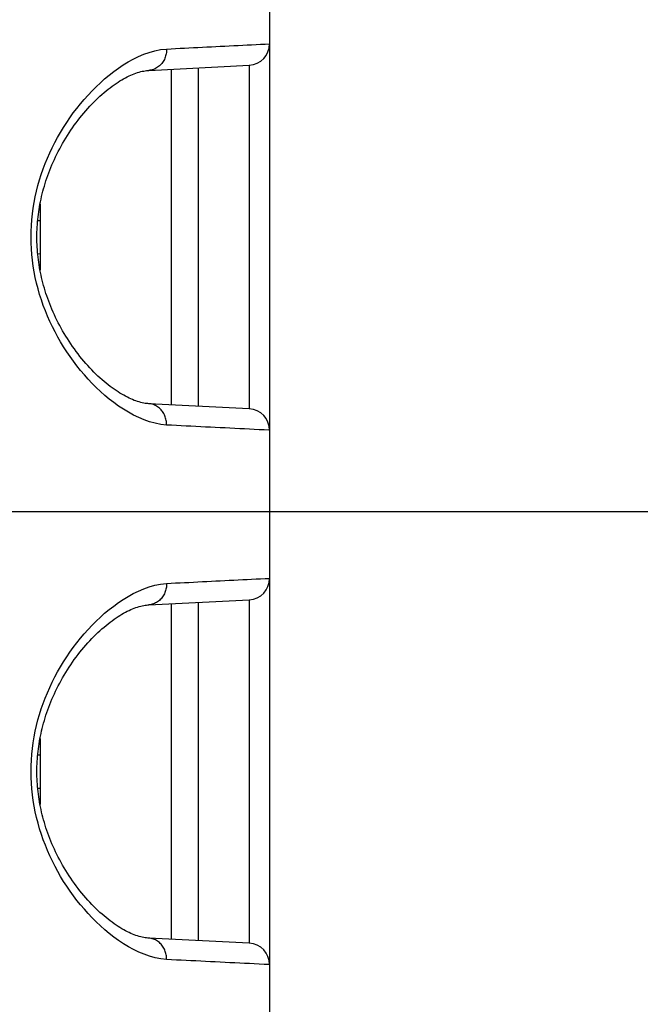
# Model space of a CAD drawing. Extents: x -160 to 260, y -172 to 127.
# Drawn here: x 208 to 210, y 11 to 14 of the extents above; entities that cross this region are included whole.
import ezdxf

# ---------------------------------------------------------------- set-up
doc = ezdxf.new("R2010")
doc.units = 0
doc.linetypes.add('PHANTOM', pattern=[15, 7.5, -1.5, 1.5, -1.5, 1.5, -1.5])
doc.layers.get('0').update_dxf_attribs({"linetype": 'CONTINUOUS'})
doc.layers.get('DEFPOINTS').update_dxf_attribs({"linetype": 'CONTINUOUS'})
doc.styles.get("Standard").update_dxf_attribs({"font": 'txt', "bigfont": 'BIGFONT'})
doc.dimstyles.new('DIMSTYLE', dxfattribs={"dimtxt": 3.2, "dimasz": 1, "dimexe": 2.54, "dimexo": 1, "dimgap": 1.6, "dimtad": 0, "dimzin": 0, "dimblk": 'OPEN30', "dimblk1": 'OPEN30', "dimblk2": 'OPEN30', "dimsah": 1, "dimcen": 0.09, "dimazin": 3, "dimtfac": 1, "dimtofl": 0, "dimtmove": 0, "dimatfit": 3})

# ---------------------------------------------------------------- blocks, each defined once
blk = doc.blocks.new('_OPEN30')
at = {"color": 0, "linetype": 'BYBLOCK'}
for q in [(-3, 1), (-3, -1), (-3, 0)]:
    blk.add_line((0, 0), q, dxfattribs=at)
blk = doc.blocks.new('*D12')
at = {"color": 7, "linetype": 'CONTINUOUS'}
for p, q in [((207.7086, 32.7596), (232.1662, 32.7596)), ((230.8962, -20.1904), (230.8962, 29.7596)), ((209.3581, -23.1904), (232.1662, -23.1904))]:
    blk.add_line(p, q, dxfattribs=at)
at = {"layer": 'DEFPOINTS', "color": 7, "linetype": 'CONTINUOUS'}
for p in [(206.7086, 32.7596), (230.8962, 32.7596), (208.3581, -23.1904)]:
    blk.add_point(p, dxfattribs=at)
at = {"color": 7, "linetype": 'CONTINUOUS'}
for p, rotation in [((230.8962, 32.7596), 90.00000000000018), ((230.8962, -23.1904), 270.0000000000005)]:
    blk.add_blockref('_OPEN30', p, dxfattribs=dict(at, rotation=rotation))
at = {"color": 7, "linetype": 'CONTINUOUS', "width": 1.178594}
blk.add_text('223.8', height=3.2, rotation=90, dxfattribs=at).set_placement((230.0962, -1.8173))
blk = doc.blocks.new('*D15')
at = {"color": 7, "linetype": 'CONTINUOUS'}
for p, q in [((223.7494, 12.6846), (223.7494, 22.6103)), ((223.7494, 15.6846), (223.7494, 19.0346)), ((194.5627, 12.6846), (225.0194, 12.6846)), ((223.7494, 2.6846), (223.7494, 12.6846)), ((156.3026, 2.6846), (225.0194, 2.6846)), ((223.7494, -0.3154), (223.7494, -3.6654))]:
    blk.add_line(p, q, dxfattribs=at)
at = {"layer": 'DEFPOINTS', "color": 7, "linetype": 'CONTINUOUS'}
for p in [(193.5627, 12.6846), (223.7494, 12.6846), (155.3026, 2.6846)]:
    blk.add_point(p, dxfattribs=at)
at = {"color": 7, "linetype": 'CONTINUOUS'}
for p, rotation in [((223.7494, 12.6846), 270.0000000000002), ((223.7494, 2.6846), 90.00000000000051)]:
    blk.add_blockref('_OPEN30', p, dxfattribs=dict(at, rotation=rotation))
at = {"color": 7, "linetype": 'CONTINUOUS', "width": 1.102098}
blk.add_text('40', height=3.2, rotation=90, dxfattribs=at).set_placement((222.9494, 17.1243))

msp = doc.modelspace()

# ---------------------------------------------------------------- linework, layer by layer
at = {"color": 7, "linetype": 'CONTINUOUS'}
for p, q in [((208.5584, 37.5846), (208.5584, -22.9904)), ((208.135, 14.2319), (208.4873, 14.2497)), ((208.3084, 14.2387), (208.3084, 13.0556)), ((208.4873, 14.2497), (208.4873, 14.2458)), ((207.7529, 13.763), (207.7529, 13.5313)), ((208.4873, 13.0445), (208.135, 13.0624)), ((208.4873, 13.0484), (208.4873, 13.0445)), ((208.135, 12.3569), (208.4873, 12.3747)), ((208.4873, 12.3747), (208.4873, 12.3708)), ((208.3084, 12.3637), (208.3084, 11.1806)), ((207.7529, 11.888), (207.7529, 11.6563)), ((208.4873, 11.1695), (208.135, 11.1874)), ((208.4873, 11.1734), (208.4873, 11.1695))]:
    msp.add_line(p, q, dxfattribs=at)
at = {"color": 7, "linetype": 'PHANTOM'}
for p, q in [((208.2136, 14.2338), (208.2136, 13.0605)), ((207.7448, 13.7057), (207.7541, 13.7055)), ((207.7448, 13.5886), (207.7541, 13.5888)), ((208.2136, 12.3588), (208.2136, 11.1855)), ((207.7448, 11.8307), (207.7541, 11.8305)), ((207.7448, 11.7136), (207.7541, 11.7138))]:
    msp.add_line(p, q, dxfattribs=at)
for points in [[(208.1972, 12.9875), (208.1769, 12.9896), (208.1569, 12.9936), (208.1373, 12.999), (208.118, 13.0057), (208.0992, 13.0136), (208.0809, 13.0225), (208.0631, 13.0322), (208.0457, 13.0428), (208.0287, 13.0541), (208.0122, 13.0661), (207.9961, 13.0786), (207.9805, 13.0916), (207.9653, 13.1052), (207.9505, 13.1192), (207.9361, 13.1336), (207.9221, 13.1484), (207.9085, 13.1636), (207.8954, 13.1791), (207.8826, 13.195), (207.8703, 13.2113), (207.8584, 13.2278), (207.8469, 13.2446), (207.8359, 13.2617), (207.8253, 13.2791), (207.8154, 13.2964), (207.8057, 13.3143), (207.7964, 13.3325), (207.7877, 13.3509), (207.7794, 13.3695), (207.7717, 13.3883), (207.7644, 13.4074), (207.7577, 13.4266), (207.7515, 13.446), (207.7459, 13.4656), (207.7408, 13.4853), (207.7363, 13.5052), (207.7324, 13.5252), (207.729, 13.5453), (207.7263, 13.5654), (207.7241, 13.5857), (207.7226, 13.606), (207.7216, 13.6264), (207.7213, 13.6467), (207.7216, 13.6671), (207.7225, 13.6874), (207.724, 13.7078), (207.7262, 13.728), (207.7289, 13.7482), (207.7322, 13.7683), (207.7361, 13.7883), (207.7406, 13.8082), (207.7457, 13.8279), (207.7513, 13.8475), (207.7575, 13.8669), (207.7642, 13.8861), (207.7712, 13.9047), (207.7789, 13.9236), (207.7871, 13.9422), (207.7959, 13.9606), (207.8051, 13.9788), (207.8147, 13.9967), (207.8249, 14.0144), (207.8354, 14.0318), (207.8465, 14.0489), (207.8579, 14.0658), (207.8698, 14.0823), (207.8821, 14.0986), (207.8948, 14.1145), (207.908, 14.13), (207.9215, 14.1452), (207.9355, 14.1601), (207.9499, 14.1745), (207.9646, 14.1885), (207.9798, 14.2021), (207.9955, 14.2151), (208.0115, 14.2277), (208.028, 14.2397), (208.0449, 14.251), (208.0623, 14.2616), (208.0802, 14.2714), (208.0985, 14.2803), (208.1172, 14.2883), (208.1365, 14.295), (208.1561, 14.3004), (208.1761, 14.3045), (208.1963, 14.3068)], [(208.1972, 14.3068), (208.1971, 14.3027), (208.1968, 14.2984), (208.1963, 14.2943), (208.1956, 14.2902), (208.1948, 14.2862), (208.1938, 14.2824), (208.1925, 14.2785), (208.191, 14.2746), (208.1892, 14.2704), (208.1873, 14.2668), (208.1852, 14.2632), (208.183, 14.2597), (208.1804, 14.2563), (208.1778, 14.2532), (208.175, 14.2502), (208.1721, 14.2475), (208.1689, 14.2449), (208.1656, 14.2425), (208.1621, 14.2403), (208.1585, 14.2383), (208.1547, 14.2365), (208.1509, 14.2351), (208.1469, 14.2339), (208.1425, 14.2329), (208.1381, 14.2322), (208.1351, 14.2319)], [(208.1972, 14.3068), (208.2129, 14.3076), (208.2286, 14.3084), (208.2443, 14.3092), (208.26, 14.31), (208.2757, 14.3107), (208.2914, 14.3115), (208.3071, 14.3123), (208.3228, 14.3131), (208.3385, 14.3139), (208.3542, 14.3147), (208.3699, 14.3155), (208.3856, 14.3162), (208.4013, 14.317), (208.4171, 14.3178), (208.4328, 14.3186), (208.4485, 14.3194), (208.4642, 14.3201), (208.4799, 14.3209), (208.4956, 14.3217), (208.5113, 14.3225), (208.527, 14.3232), (208.5427, 14.324), (208.5584, 14.3246)], [(208.4873, 14.2458), (208.4873, 14.2436), (208.4873, 14.2353), (208.4873, 14.2193), (208.4873, 14.1956), (208.4873, 14.1644), (208.4873, 14.1261), (208.4873, 14.0815), (208.4873, 14.0311), (208.4873, 13.9753), (208.4873, 13.9151), (208.4873, 13.8514), (208.4873, 13.7849), (208.4873, 13.7164), (208.4873, 13.6471), (208.4873, 13.5779), (208.4873, 13.5094), (208.4873, 13.4428), (208.4873, 13.3792), (208.4873, 13.319), (208.4873, 13.2632), (208.4873, 13.2128), (208.4873, 13.1681), (208.4873, 13.1299), (208.4873, 13.0987), (208.4873, 13.075), (208.4873, 13.0589), (208.4873, 13.0507), (208.4873, 13.0484)], [(208.1972, 12.9875), (208.1971, 12.9916), (208.1968, 12.9959), (208.1963, 13), (208.1956, 13.004), (208.1948, 13.0081), (208.1938, 13.0119), (208.1925, 13.0158), (208.191, 13.0197), (208.1892, 13.0238), (208.1873, 13.0275), (208.1852, 13.0311), (208.183, 13.0345), (208.1804, 13.0379), (208.1778, 13.0411), (208.175, 13.0441), (208.1721, 13.0467), (208.1689, 13.0494), (208.1656, 13.0518), (208.1621, 13.054), (208.1585, 13.056), (208.1547, 13.0577), (208.1509, 13.0592), (208.1469, 13.0604), (208.1425, 13.0614), (208.1381, 13.0621), (208.1351, 13.0624)], [(208.5562, 12.9697), (208.5391, 12.9705), (208.522, 12.9713), (208.5049, 12.9721), (208.4878, 12.973), (208.4707, 12.9738), (208.4536, 12.9746), (208.4365, 12.9755), (208.4194, 12.9763), (208.4023, 12.9772), (208.3852, 12.978), (208.3681, 12.9789), (208.3511, 12.9797), (208.334, 12.9806), (208.3169, 12.9815), (208.2998, 12.9823), (208.2827, 12.9832), (208.2656, 12.984), (208.2485, 12.9849), (208.2314, 12.9857), (208.2143, 12.9866), (208.1972, 12.9875)], [(208.1972, 12.4318), (208.2129, 12.4326), (208.2286, 12.4334), (208.2443, 12.4342), (208.26, 12.435), (208.2757, 12.4357), (208.2914, 12.4365), (208.3071, 12.4373), (208.3228, 12.4381), (208.3385, 12.4389), (208.3542, 12.4397), (208.3699, 12.4405), (208.3856, 12.4412), (208.4013, 12.442), (208.4171, 12.4428), (208.4328, 12.4436), (208.4485, 12.4444), (208.4642, 12.4451), (208.4799, 12.4459), (208.4956, 12.4467), (208.5113, 12.4475), (208.527, 12.4482), (208.5427, 12.449), (208.5584, 12.4496)], [(208.1972, 11.1125), (208.1769, 11.1146), (208.1569, 11.1186), (208.1373, 11.124), (208.118, 11.1307), (208.0992, 11.1386), (208.0809, 11.1475), (208.0631, 11.1572), (208.0457, 11.1678), (208.0287, 11.1791), (208.0122, 11.1911), (207.9961, 11.2036), (207.9805, 11.2166), (207.9653, 11.2302), (207.9505, 11.2442), (207.9361, 11.2586), (207.9221, 11.2734), (207.9085, 11.2886), (207.8954, 11.3041), (207.8826, 11.32), (207.8703, 11.3363), (207.8584, 11.3528), (207.8469, 11.3696), (207.8359, 11.3867), (207.8253, 11.4041), (207.8154, 11.4214), (207.8057, 11.4393), (207.7964, 11.4575), (207.7877, 11.4759), (207.7794, 11.4945), (207.7717, 11.5133), (207.7644, 11.5324), (207.7577, 11.5516), (207.7515, 11.571), (207.7459, 11.5906), (207.7408, 11.6103), (207.7363, 11.6302), (207.7324, 11.6502), (207.729, 11.6703), (207.7263, 11.6904), (207.7241, 11.7107), (207.7226, 11.731), (207.7216, 11.7514), (207.7213, 11.7717), (207.7216, 11.7921), (207.7225, 11.8124), (207.724, 11.8328), (207.7262, 11.853), (207.7289, 11.8732), (207.7322, 11.8933), (207.7361, 11.9133), (207.7406, 11.9332), (207.7457, 11.9529), (207.7513, 11.9725), (207.7575, 11.9919), (207.7642, 12.0111), (207.7712, 12.0297), (207.7789, 12.0486), (207.7871, 12.0672), (207.7959, 12.0856), (207.8051, 12.1038), (207.8147, 12.1217), (207.8249, 12.1394), (207.8354, 12.1568), (207.8465, 12.1739), (207.8579, 12.1908), (207.8698, 12.2073), (207.8821, 12.2236), (207.8948, 12.2395), (207.908, 12.255), (207.9215, 12.2702), (207.9355, 12.2851), (207.9499, 12.2995), (207.9646, 12.3135), (207.9798, 12.3271), (207.9955, 12.3401), (208.0115, 12.3527), (208.028, 12.3647), (208.0449, 12.376), (208.0623, 12.3866), (208.0802, 12.3964), (208.0985, 12.4053), (208.1172, 12.4133), (208.1365, 12.42), (208.1561, 12.4254), (208.1761, 12.4295), (208.1963, 12.4318)], [(208.1972, 12.4318), (208.1971, 12.4277), (208.1968, 12.4234), (208.1963, 12.4193), (208.1956, 12.4152), (208.1948, 12.4112), (208.1938, 12.4074), (208.1925, 12.4035), (208.191, 12.3996), (208.1892, 12.3954), (208.1873, 12.3918), (208.1852, 12.3882), (208.183, 12.3847), (208.1804, 12.3813), (208.1778, 12.3782), (208.175, 12.3752), (208.1721, 12.3725), (208.1689, 12.3699), (208.1656, 12.3675), (208.1621, 12.3653), (208.1585, 12.3633), (208.1547, 12.3615), (208.1509, 12.3601), (208.1469, 12.3589), (208.1425, 12.3579), (208.1381, 12.3572), (208.1351, 12.3569)], [(208.4873, 12.3708), (208.4873, 12.3686), (208.4873, 12.3603), (208.4873, 12.3443), (208.4873, 12.3206), (208.4873, 12.2894), (208.4873, 12.2511), (208.4873, 12.2065), (208.4873, 12.1561), (208.4873, 12.1003), (208.4873, 12.0401), (208.4873, 11.9764), (208.4873, 11.9099), (208.4873, 11.8414), (208.4873, 11.7721), (208.4873, 11.7029), (208.4873, 11.6344), (208.4873, 11.5678), (208.4873, 11.5042), (208.4873, 11.444), (208.4873, 11.3882), (208.4873, 11.3378), (208.4873, 11.2931), (208.4873, 11.2549), (208.4873, 11.2237), (208.4873, 11.2), (208.4873, 11.1839), (208.4873, 11.1757), (208.4873, 11.1734)], [(208.1972, 11.1125), (208.1971, 11.1166), (208.1968, 11.1209), (208.1963, 11.125), (208.1956, 11.129), (208.1948, 11.1331), (208.1938, 11.1369), (208.1925, 11.1408), (208.191, 11.1447), (208.1892, 11.1488), (208.1873, 11.1525), (208.1852, 11.1561), (208.183, 11.1595), (208.1804, 11.1629), (208.1778, 11.1661), (208.175, 11.1691), (208.1721, 11.1717), (208.1689, 11.1744), (208.1656, 11.1768), (208.1621, 11.179), (208.1585, 11.181), (208.1547, 11.1827), (208.1509, 11.1842), (208.1469, 11.1854), (208.1425, 11.1864), (208.1381, 11.1871), (208.1351, 11.1874)], [(208.5562, 11.0947), (208.5391, 11.0955), (208.522, 11.0963), (208.5049, 11.0971), (208.4878, 11.098), (208.4707, 11.0988), (208.4536, 11.0996), (208.4365, 11.1005), (208.4194, 11.1013), (208.4023, 11.1022), (208.3852, 11.103), (208.3681, 11.1039), (208.3511, 11.1047), (208.334, 11.1056), (208.3169, 11.1065), (208.2998, 11.1073), (208.2827, 11.1082), (208.2656, 11.109), (208.2485, 11.1099), (208.2314, 11.1107), (208.2143, 11.1116), (208.1972, 11.1125)]]:
    msp.add_lwpolyline(points, dxfattribs=at)
at = {"color": 7, "linetype": 'CONTINUOUS'}
for points in [[(208.135, 13.0624), (208.1317, 13.0626), (208.1269, 13.0631), (208.1219, 13.0637), (208.1169, 13.0646), (208.1116, 13.0657), (208.1063, 13.067), (208.1008, 13.0685), (208.0952, 13.0702), (208.0895, 13.0721), (208.0837, 13.0742), (208.0778, 13.0766), (208.0717, 13.0792), (208.0656, 13.082), (208.0594, 13.085), (208.053, 13.0883), (208.0466, 13.0918), (208.0401, 13.0956), (208.0334, 13.0996), (208.0267, 13.1038), (208.0199, 13.1083), (208.013, 13.113), (208.0061, 13.118), (207.9991, 13.1232), (207.992, 13.1287), (207.9849, 13.1344), (207.9777, 13.1404), (207.9706, 13.1466), (207.9634, 13.153), (207.9562, 13.1596), (207.949, 13.1665), (207.9419, 13.1736), (207.9348, 13.1809), (207.9277, 13.1884), (207.9206, 13.196), (207.9136, 13.2039), (207.9067, 13.212), (207.8999, 13.2202), (207.8931, 13.2286), (207.8864, 13.2371), (207.8799, 13.2458), (207.8734, 13.2545), (207.8671, 13.2634), (207.8609, 13.2724), (207.8549, 13.2814), (207.849, 13.2906), (207.8433, 13.2998), (207.8377, 13.309), (207.8323, 13.3183), (207.8271, 13.3276), (207.822, 13.337), (207.8171, 13.3464), (207.8123, 13.3558), (207.8077, 13.3652), (207.8033, 13.3746), (207.799, 13.384), (207.7949, 13.3935), (207.791, 13.4029), (207.7872, 13.4123), (207.7837, 13.4216), (207.7802, 13.431), (207.777, 13.4403), (207.7739, 13.4496), (207.7709, 13.4589), (207.7681, 13.4681), (207.7655, 13.4773), (207.763, 13.4865), (207.7607, 13.4956), (207.7585, 13.5047), (207.7565, 13.5138), (207.7546, 13.5229), (207.7528, 13.5319), (207.7512, 13.5408), (207.7497, 13.5498), (207.7484, 13.5587), (207.7472, 13.5676), (207.7461, 13.5765), (207.7451, 13.5853), (207.7443, 13.5942), (207.7436, 13.603), (207.743, 13.6118), (207.7426, 13.6206), (207.7423, 13.6294), (207.7421, 13.6382), (207.742, 13.647), (207.7421, 13.6558), (207.7423, 13.6646), (207.7426, 13.6734), (207.743, 13.6822), (207.7436, 13.691), (207.7443, 13.6999), (207.7451, 13.7087), (207.746, 13.7176), (207.7471, 13.7264), (207.7483, 13.7353), (207.7497, 13.7443), (207.7512, 13.7532), (207.7528, 13.7622), (207.7545, 13.7712), (207.7564, 13.7802), (207.7584, 13.7893), (207.7606, 13.7984), (207.763, 13.8075), (207.7654, 13.8167), (207.7681, 13.8259), (207.7708, 13.8351), (207.7738, 13.8444), (207.7769, 13.8537), (207.7801, 13.863), (207.7836, 13.8724), (207.7872, 13.8818), (207.7909, 13.8912), (207.7948, 13.9006), (207.7989, 13.91), (207.8032, 13.9194), (207.8076, 13.9288), (207.8122, 13.9383), (207.8169, 13.9477), (207.8219, 13.957), (207.827, 13.9664), (207.8322, 13.9757), (207.8376, 13.985), (207.8432, 13.9943), (207.8489, 14.0035), (207.8548, 14.0126), (207.8608, 14.0217), (207.867, 14.0306), (207.8733, 14.0395), (207.8797, 14.0483), (207.8863, 14.057), (207.8929, 14.0655), (207.8997, 14.0739), (207.9065, 14.0821), (207.9135, 14.0901), (207.9205, 14.098), (207.9275, 14.1057), (207.9346, 14.1132), (207.9417, 14.1205), (207.9489, 14.1276), (207.9561, 14.1345), (207.9632, 14.1411), (207.9704, 14.1476), (207.9776, 14.1538), (207.9847, 14.1597), (207.9918, 14.1654), (207.9989, 14.1709), (208.0059, 14.1762), (208.0129, 14.1811), (208.0198, 14.1859), (208.0266, 14.1904), (208.0333, 14.1946), (208.0399, 14.1986), (208.0464, 14.2024), (208.0529, 14.2059), (208.0592, 14.2091), (208.0654, 14.2122), (208.0716, 14.215), (208.0776, 14.2176), (208.0836, 14.22), (208.0894, 14.2221), (208.0951, 14.224), (208.1007, 14.2258), (208.1062, 14.2273), (208.1115, 14.2286), (208.1167, 14.2296), (208.1218, 14.2305), (208.1268, 14.2312), (208.1316, 14.2317), (208.135, 14.2319)], [(208.135, 11.1874), (208.1317, 11.1876), (208.1269, 11.1881), (208.1219, 11.1887), (208.1169, 11.1896), (208.1116, 11.1907), (208.1063, 11.192), (208.1008, 11.1935), (208.0952, 11.1952), (208.0895, 11.1971), (208.0837, 11.1992), (208.0778, 11.2016), (208.0717, 11.2042), (208.0656, 11.207), (208.0594, 11.21), (208.053, 11.2133), (208.0466, 11.2168), (208.0401, 11.2206), (208.0334, 11.2246), (208.0267, 11.2288), (208.0199, 11.2333), (208.013, 11.238), (208.0061, 11.243), (207.9991, 11.2482), (207.992, 11.2537), (207.9849, 11.2594), (207.9777, 11.2654), (207.9706, 11.2716), (207.9634, 11.278), (207.9562, 11.2846), (207.949, 11.2915), (207.9419, 11.2986), (207.9348, 11.3059), (207.9277, 11.3134), (207.9206, 11.321), (207.9136, 11.3289), (207.9067, 11.337), (207.8999, 11.3452), (207.8931, 11.3536), (207.8864, 11.3621), (207.8799, 11.3708), (207.8734, 11.3795), (207.8671, 11.3884), (207.8609, 11.3974), (207.8549, 11.4064), (207.849, 11.4156), (207.8433, 11.4248), (207.8377, 11.434), (207.8323, 11.4433), (207.8271, 11.4526), (207.822, 11.462), (207.8171, 11.4714), (207.8123, 11.4808), (207.8077, 11.4902), (207.8033, 11.4996), (207.799, 11.509), (207.7949, 11.5185), (207.791, 11.5279), (207.7872, 11.5373), (207.7837, 11.5466), (207.7802, 11.556), (207.777, 11.5653), (207.7739, 11.5746), (207.7709, 11.5839), (207.7681, 11.5931), (207.7655, 11.6023), (207.763, 11.6115), (207.7607, 11.6206), (207.7585, 11.6297), (207.7565, 11.6388), (207.7546, 11.6479), (207.7528, 11.6569), (207.7512, 11.6658), (207.7497, 11.6748), (207.7484, 11.6837), (207.7472, 11.6926), (207.7461, 11.7015), (207.7451, 11.7103), (207.7443, 11.7192), (207.7436, 11.728), (207.743, 11.7368), (207.7426, 11.7456), (207.7423, 11.7544), (207.7421, 11.7632), (207.742, 11.772), (207.7421, 11.7808), (207.7423, 11.7896), (207.7426, 11.7984), (207.743, 11.8072), (207.7436, 11.816), (207.7443, 11.8249), (207.7451, 11.8337), (207.746, 11.8426), (207.7471, 11.8514), (207.7483, 11.8603), (207.7497, 11.8693), (207.7512, 11.8782), (207.7528, 11.8872), (207.7545, 11.8962), (207.7564, 11.9052), (207.7584, 11.9143), (207.7606, 11.9234), (207.763, 11.9325), (207.7654, 11.9417), (207.7681, 11.9509), (207.7708, 11.9601), (207.7738, 11.9694), (207.7769, 11.9787), (207.7801, 11.988), (207.7836, 11.9974), (207.7872, 12.0068), (207.7909, 12.0162), (207.7948, 12.0256), (207.7989, 12.035), (207.8032, 12.0444), (207.8076, 12.0538), (207.8122, 12.0633), (207.8169, 12.0727), (207.8219, 12.082), (207.827, 12.0914), (207.8322, 12.1007), (207.8376, 12.11), (207.8432, 12.1193), (207.8489, 12.1285), (207.8548, 12.1376), (207.8608, 12.1467), (207.867, 12.1556), (207.8733, 12.1645), (207.8797, 12.1733), (207.8863, 12.182), (207.8929, 12.1905), (207.8997, 12.1989), (207.9065, 12.2071), (207.9135, 12.2151), (207.9205, 12.223), (207.9275, 12.2307), (207.9346, 12.2382), (207.9417, 12.2455), (207.9489, 12.2526), (207.9561, 12.2595), (207.9632, 12.2661), (207.9704, 12.2726), (207.9776, 12.2788), (207.9847, 12.2847), (207.9918, 12.2904), (207.9989, 12.2959), (208.0059, 12.3012), (208.0129, 12.3061), (208.0198, 12.3109), (208.0266, 12.3154), (208.0333, 12.3196), (208.0399, 12.3236), (208.0464, 12.3274), (208.0529, 12.3309), (208.0592, 12.3341), (208.0654, 12.3372), (208.0716, 12.34), (208.0776, 12.3426), (208.0836, 12.345), (208.0894, 12.3471), (208.0951, 12.349), (208.1007, 12.3508), (208.1062, 12.3523), (208.1115, 12.3536), (208.1167, 12.3546), (208.1218, 12.3555), (208.1268, 12.3562), (208.1316, 12.3567), (208.135, 12.3569)]]:
    msp.add_lwpolyline(points, dxfattribs=at)
at = {"color": 7, "linetype": 'PHANTOM'}
for points in [[(208.5584, 12.9696), (208.5569, 12.9697), (208.5562, 12.9697, -1)], [(208.5584, 11.0946), (208.5569, 11.0947), (208.5562, 11.0947, -1)]]:
    msp.add_lwpolyline(points, format="xyb", dxfattribs=at)
at = {"color": 7, "linetype": 'CONTINUOUS'}
for centre, start, end in [((208.4834, 14.3246), 273, 0.0574), ((208.4834, 12.9696), 0, 87), ((208.4834, 12.4496), 273, 0.0574), ((208.4834, 11.0946), 0, 87)]:
    msp.add_arc(centre, 0.075, start, end, dxfattribs=at)

# ---------------------------------------------------------------- dimensions: what is measured, and where the dimension line sits
for base, p1, p2, picture, middle in [((230.8962, 32.7596), (208.3581, -23.1904), (206.7086, 32.7596), '*D12', (230.8962, 5.7257)), ((223.7494, 12.6846), (155.3026, 2.6846), (193.5627, 12.6846), '*D15', (223.7494, 19.8673))]:
    dim = msp.add_linear_dim(base=base, p1=p1, p2=p2, angle=90, dimstyle='DIMSTYLE', override={"dimgap": 0, "dimtad": 1, "dimtofl": 1}, dxfattribs=at)
    dim.commit()
    dim.dimension.update_dxf_attribs({"geometry": picture, "text_midpoint": middle})

doc.saveas('drawing.dxf')
